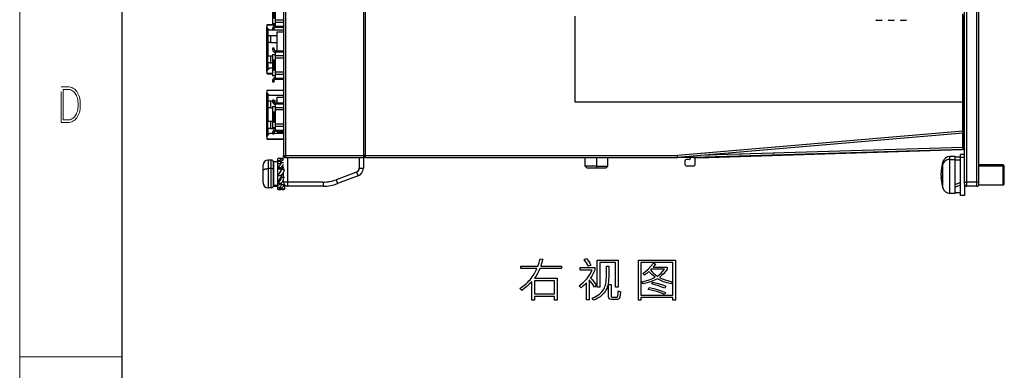
# Model space of a CAD drawing. Units: millimetres. Extents: x 0 to 420, y 0 to 297.
# Drawn here: x 0 to 96, y 98 to 132 of the extents above; entities that cross this region are included whole.
import ezdxf

# ---------------------------------------------------------------- set-up
doc = ezdxf.new("R2010")
doc.units = ezdxf.units.MM
doc.header["$MEASUREMENT"] = 0
doc.linetypes.add('DASHEDBIDOT', pattern=[12.4, 3, -3, 0.2, -3, 0.2, -3])
doc.layers.add('Layer0000', color=7, linetype='Continuous', lineweight=25)
doc.layers.add('图层0000', color=7, linetype='Continuous', lineweight=25)

# ---------------------------------------------------------------- blocks, each defined once
blk = doc.blocks.new('DrawingBorderBlk2')
at = {"layer": 'Layer0000', "color": 7, "linetype": 'Continuous', "lineweight": 18}
for p, q in [((0, 297), (0, 0)), ((0, 99), (10, 99))]:
    blk.add_line(p, q, dxfattribs=at)
at = {"layer": 'Layer0000', "color": 7, "linetype": 'Continuous', "lineweight": 25}
blk.add_line((10, 287), (10, 10), dxfattribs=at)
at = {"layer": 'Layer0000', "color": 7, "linetype": 'DASHEDBIDOT', "lineweight": 18}
for p, q in [((4.065, 121.915), (4.065, 125.409)), ((4.065, 125.409), (4.693, 125.409)), ((4.693, 125.409), (4.836, 125.401)), ((4.836, 125.401), (4.97, 125.378)), ((4.97, 125.378), (5.093, 125.34)), ((5.093, 125.34), (5.208, 125.285)), ((5.208, 125.285), (5.312, 125.216)), ((5.312, 125.216), (5.409, 125.134)), ((4.666, 125.16), (4.265, 125.16)), ((4.265, 125.16), (4.265, 122.168)), ((4.791, 125.154), (4.666, 125.16)), ((4.908, 125.134), (4.791, 125.154)), ((5.015, 125.102), (4.908, 125.134)), ((5.114, 125.056), (5.015, 125.102)), ((5.203, 124.997), (5.114, 125.056)), ((5.285, 124.927), (5.203, 124.997)), ((5.361, 124.848), (5.285, 124.927)), ((5.43, 124.76), (5.361, 124.848)), ((5.409, 125.134), (5.498, 125.042)), ((5.493, 124.663), (5.43, 124.76)), ((5.55, 124.556), (5.493, 124.663)), ((5.498, 125.042), (5.58, 124.939)), ((5.6, 124.44), (5.55, 124.556)), ((5.58, 124.939), (5.655, 124.825)), ((5.643, 124.312), (5.6, 124.44)), ((5.676, 124.171), (5.643, 124.312)), ((5.655, 124.825), (5.723, 124.7)), ((5.723, 124.7), (5.783, 124.565)), ((5.783, 124.565), (5.834, 124.416)), ((5.834, 124.416), (5.874, 124.252)), ((5.874, 124.252), (5.903, 124.073)), ((5.699, 124.017), (5.676, 124.171)), ((5.676, 123.159), (5.699, 123.314)), ((5.714, 123.849), (5.699, 124.017)), ((5.699, 123.314), (5.714, 123.484)), ((5.718, 123.667), (5.714, 123.849)), ((5.714, 123.484), (5.718, 123.667)), ((5.903, 123.258), (5.875, 123.078)), ((5.903, 124.073), (5.92, 123.878)), ((5.92, 123.455), (5.903, 123.258)), ((5.92, 123.878), (5.926, 123.667)), ((5.926, 123.667), (5.92, 123.455)), ((5.114, 122.273), (5.204, 122.332)), ((5.204, 122.332), (5.286, 122.402)), ((5.286, 122.402), (5.362, 122.481)), ((5.362, 122.481), (5.431, 122.569)), ((5.431, 122.569), (5.494, 122.667)), ((5.494, 122.667), (5.55, 122.774)), ((5.583, 122.386), (5.501, 122.283)), ((5.55, 122.774), (5.601, 122.89)), ((5.658, 122.501), (5.583, 122.386)), ((5.601, 122.89), (5.643, 123.017)), ((5.643, 123.017), (5.676, 123.159)), ((5.725, 122.626), (5.658, 122.501)), ((5.785, 122.763), (5.725, 122.626)), ((5.836, 122.912), (5.785, 122.763)), ((5.875, 123.078), (5.836, 122.912)), ((4.693, 121.915), (4.065, 121.915)), ((4.265, 122.168), (4.666, 122.168)), ((4.666, 122.168), (4.791, 122.174)), ((4.837, 121.923), (4.693, 121.915)), ((4.791, 122.174), (4.908, 122.194)), ((4.972, 121.946), (4.837, 121.923)), ((4.908, 122.194), (5.015, 122.227)), ((5.096, 121.985), (4.972, 121.946)), ((5.015, 122.227), (5.114, 122.273)), ((5.211, 122.039), (5.096, 121.985)), ((5.316, 122.108), (5.211, 122.039)), ((5.412, 122.19), (5.316, 122.108)), ((5.501, 122.283), (5.412, 122.19))]:
    blk.add_line(p, q, dxfattribs=at)
blk = doc.blocks.new('CompBlk55(HWMD0750002-00A_铝压铸散热器框架ADC12(Y7W_100W)-2024.02.02)')
at = {"layer": '图层0000', "color": 7, "linetype": 'Continuous', "lineweight": 25}
for p, q in [((111.577, 119.611), (111.577, 195.011)), ((111.777, 119.611), (111.777, 195.011)), ((112.777, 119.611), (112.777, 195.011)), ((112.977, 119.611), (112.977, 195.011)), ((111.497, 127.251), (111.577, 127.251)), ((111.497, 126.371), (111.577, 126.371)), ((111.497, 123.688), (111.577, 123.691)), ((45.057, 122.011), (44.977, 122.011)), ((45.377, 119.611), (45.377, 122.011)), ((52.377, 122.011), (52.377, 120.965)), ((52.977, 122.011), (52.777, 122.011)), ((52.777, 122.011), (52.777, 120.965)), ((44.977, 119.611), (44.977, 120.595)), ((52.117, 120.591), (50.115, 119.84)), ((52.117, 120.591), (52.257, 120.216)), ((52.377, 120.965), (52.777, 120.965)), ((45.377, 119.611), (44.977, 119.611)), ((48.851, 119.611), (45.377, 119.611)), ((45.377, 119.211), (45.377, 119.611)), ((48.851, 119.611), (48.851, 119.211)), ((50.115, 119.84), (50.256, 119.466)), ((52.257, 120.216), (50.256, 119.466)), ((111.577, 119.611), (111.777, 119.611)), ((111.577, 119.411), (111.577, 119.611)), ((112.777, 119.611), (111.777, 119.611)), ((111.777, 119.211), (111.777, 119.611)), ((112.977, 119.611), (112.777, 119.611)), ((112.777, 119.211), (112.777, 119.611)), ((112.977, 119.411), (112.977, 119.611)), ((48.851, 119.211), (45.377, 119.211)), ((112.777, 119.211), (111.777, 119.211))]:
    blk.add_line(p, q, dxfattribs=at)
at = {"layer": '图层0000', "color": 251, "linetype": 'DASHEDBIDOT', "lineweight": 18, "true_color": 0x606060}
for p, q in [((111.777, 119.611), (111.777, 195.011)), ((112.777, 119.611), (112.777, 195.011)), ((111.497, 127.251), (111.577, 127.251)), ((111.497, 126.371), (111.577, 126.371)), ((45.377, 119.611), (45.377, 122.011)), ((52.377, 122.011), (52.377, 120.965)), ((52.117, 120.591), (50.115, 119.84)), ((52.117, 120.591), (52.257, 120.216)), ((52.377, 120.965), (52.777, 120.965)), ((45.377, 119.611), (44.977, 119.611)), ((48.851, 119.611), (45.377, 119.611)), ((45.377, 119.211), (45.377, 119.611)), ((48.851, 119.611), (48.851, 119.211)), ((50.115, 119.84), (50.256, 119.466)), ((111.577, 119.611), (111.777, 119.611)), ((112.777, 119.611), (111.777, 119.611)), ((111.777, 119.211), (111.777, 119.611)), ((112.977, 119.611), (112.777, 119.611)), ((112.777, 119.211), (112.777, 119.611))]:
    blk.add_line(p, q, dxfattribs=at)
at = {"layer": '图层0000', "color": 7, "linetype": 'Continuous', "lineweight": 25}
for centre, radius, start, end in [((111.377, 127.251), 0.2, 306.8699, 0), ((111.377, 126.371), 0.2, 0, 53.1301), ((51.977, 120.965), 0.4, 290.55605, 0), ((51.977, 120.965), 0.8, 290.55605, 0), ((45.377, 119.611), 0.4, 180, 270), ((48.851, 123.211), 3.6, 270, 290.55605), ((48.851, 123.211), 4, 270, 290.55605), ((111.777, 119.411), 0.2, 180, 270), ((112.777, 119.411), 0.2, 270, 0)]:
    blk.add_arc(centre, radius, start, end, dxfattribs=at)
at = {"layer": '图层0000', "color": 251, "linetype": 'DASHEDBIDOT', "lineweight": 18, "true_color": 0x606060}
for centre, radius, start, end in [((51.977, 120.965), 0.4, 290.55605, 0), ((48.851, 123.211), 3.6, 270, 290.55605)]:
    blk.add_arc(centre, radius, start, end, dxfattribs=at)
blk = doc.blocks.new('CompBlk59(十字盘头机牙三组合螺钉M5X12)')
at = {"layer": '图层0000', "color": 7, "linetype": 'Continuous', "lineweight": 25}
for p, q in [((109.296, 120.583), (109.295, 120.528)), ((109.302, 120.648), (109.296, 120.648)), ((109.296, 120.039), (109.295, 120.093)), ((109.296, 120.039), (109.302, 120.039)), ((109.31, 119.974), (109.296, 119.974))]:
    blk.add_line(p, q, dxfattribs=at)
for centre, radius, start, end in [((109.937, 120.695), 0.642, 180.89678, 184.25543), ((113.322, 120.23), 4.041, 173.53751, 174.99271), ((109.937, 119.927), 0.642, 175.74457, 179.10322), ((113.321, 120.391), 4.04, 185.0072, 185.92586), ((110.094, 120.135), 0.814, 191.38098, 194.09689)]:
    blk.add_arc(centre, radius, start, end, dxfattribs=at)
blk = doc.blocks.new('CompBlk60(十字盘头机牙三组合螺钉M5X12)')
at = {"layer": '图层0000', "color": 7, "linetype": 'Continuous', "lineweight": 25}
for p, q in [((111.177, 122.001), (111.177, 122.311)), ((111.577, 122.311), (111.177, 122.311)), ((109.448, 121.385), (109.448, 121.581)), ((109.448, 119.632), (109.448, 121.385)), ((110.142, 121.832), (110.142, 122.111)), ((110.657, 122.111), (110.142, 122.111)), ((110.142, 118.511), (110.142, 121.832)), ((110.142, 121.832), (110.657, 121.832)), ((110.657, 121.832), (110.657, 122.111)), ((111.177, 122.061), (110.657, 122.061)), ((110.657, 118.511), (110.657, 121.832)), ((110.657, 121.79), (111.177, 121.79)), ((111.177, 118.311), (111.177, 122.001)), ((111.577, 122.001), (111.177, 122.001)), ((109.296, 120.742), (109.323, 120.742)), ((109.315, 120.685), (109.296, 120.685)), ((109.374, 120.997), (109.377, 121.013)), ((115.357, 121.311), (112.977, 121.311)), ((115.357, 121.156), (112.977, 121.156)), ((115.357, 121.156), (115.357, 121.311)), ((115.357, 121.311), (115.457, 121.211)), ((115.357, 119.311), (115.357, 121.156)), ((115.457, 121.071), (115.357, 121.156)), ((115.457, 121.071), (115.457, 121.211)), ((115.457, 119.411), (115.457, 121.071)), ((109.336, 120.093), (109.296, 120.093)), ((109.296, 119.937), (109.374, 119.937)), ((109.374, 119.978), (109.377, 119.968)), ((109.376, 119.937), (109.374, 119.937)), ((109.448, 119.04), (109.448, 119.632)), ((111.577, 119.411), (111.577, 118.311)), ((115.357, 119.311), (115.457, 119.411)), ((110.657, 118.511), (110.142, 118.511)), ((111.177, 118.561), (110.657, 118.561)), ((115.357, 119.311), (112.95, 119.311)), ((111.577, 118.311), (111.177, 118.311))]:
    blk.add_line(p, q, dxfattribs=at)
at = {"layer": '图层0000', "color": 251, "linetype": 'DASHEDBIDOT', "lineweight": 18, "true_color": 0x606060}
for p, q in [((109.448, 121.385), (109.448, 121.581)), ((109.448, 119.632), (109.448, 121.385)), ((110.142, 121.832), (110.142, 122.111)), ((110.142, 118.511), (110.142, 121.832)), ((110.142, 121.832), (110.657, 121.832)), ((110.657, 121.79), (111.177, 121.79)), ((111.577, 122.001), (111.177, 122.001)), ((115.357, 121.156), (112.977, 121.156)), ((115.457, 121.071), (115.357, 121.156)), ((109.448, 119.04), (109.448, 119.632))]:
    blk.add_line(p, q, dxfattribs=at)
at = {"layer": '图层0000', "color": 7, "linetype": 'Continuous', "lineweight": 25}
for centre, radius, start, end in [((114.077, 120.311), 4.8, 164.65056, 174.94092), ((110.142, 121.391), 0.72, 90, 164.65044), ((110.109, 121.122), 0.711, 87.29173, 158.30029), ((109.526, 120.714), 0.231, 174.93814, 187.09323), ((109.528, 120.714), 0.234, 172.92959, 174.9395), ((112.746, 120.414), 3.465, 166.69419, 174.55868), ((112.746, 120.2), 3.465, 166.69419, 174.55868), ((113.846, 120.22), 4.552, 179.31574, 181.59798), ((109.526, 119.908), 0.231, 172.90677, 185.05998), ((114.077, 120.311), 4.8, 185.05899, 195.34944), ((110.753, 120.496), 1.473, 188.64946, 200.59683), ((112.726, 120.419), 3.445, 185.43087, 188.05597), ((110.753, 120.158), 1.473, 188.64946, 200.59683), ((113.334, 119.797), 3.961, 177.52986, 179.98947), ((110.924, 120.391), 1.66, 200.94729, 207.2287), ((113.136, 119.797), 3.762, 179.98898, 182.53449), ((103.738, 136.931), 18.87, 291.50942, 293.21683), ((110.142, 119.231), 0.72, 195.34952, 270), ((104.673, 136.103), 17.982, 289.4361, 291.20295)]:
    blk.add_arc(centre, radius, start, end, dxfattribs=at)
at = {"layer": '图层0000', "color": 251, "linetype": 'DASHEDBIDOT', "lineweight": 18, "true_color": 0x606060}
for centre, radius, start, end in [((110.109, 121.122), 0.711, 87.29173, 158.30029), ((110.924, 120.391), 1.66, 200.94729, 207.2287)]:
    blk.add_arc(centre, radius, start, end, dxfattribs=at)
at = {"layer": '图层0000', "color": 7, "linetype": 'Continuous', "lineweight": 25}
blk.add_rational_spline([(109.296, 120.275), (109.293, 120.402), (109.296, 120.528)], [1, 0.99962983112, 1], degree=2, dxfattribs=at)
blk.add_open_spline([(109.377, 121.227), (109.372, 121.159), (109.372, 121.087), (109.377, 121.013)], degree=3, dxfattribs=at)
blk = doc.blocks.new('CompBlk61(GB9074D1-M4X8-JCD(接地))')
at = {"layer": '图层0000', "color": 7, "linetype": 'Continuous', "lineweight": 25}
for p, q in [((43.457, 121.771), (43.457, 120.93)), ((43.777, 121.771), (43.457, 121.771)), ((43.777, 120.93), (43.777, 121.771)), ((43.977, 121.571), (43.977, 120.854)), ((43.997, 119.326), (43.997, 121.611)), ((43.997, 121.611), (44.397, 121.611)), ((44.397, 121.611), (44.397, 119.326)), ((44.417, 121.918), (44.417, 121.926)), ((44.417, 121.663), (44.417, 121.918)), ((44.697, 121.918), (44.417, 121.918)), ((44.417, 121.616), (44.417, 121.663)), ((44.417, 121.394), (44.417, 121.616)), ((44.697, 121.616), (44.417, 121.616)), ((44.417, 121.064), (44.417, 121.394)), ((44.697, 121.394), (44.417, 121.394)), ((44.869, 121.931), (44.546, 121.931)), ((44.697, 121.821), (44.697, 121.918)), ((44.697, 121.394), (44.697, 121.616)), ((44.733, 121.415), (44.697, 121.394)), ((44.777, 121.894), (44.977, 121.894)), ((44.777, 121.529), (44.977, 121.529)), ((42.977, 120.747), (42.977, 121.291)), ((42.977, 119.531), (42.977, 120.747)), ((43.777, 120.93), (43.457, 120.93)), ((43.457, 120.93), (43.457, 119.051)), ((43.777, 119.051), (43.777, 120.93)), ((43.977, 120.991), (43.997, 120.991)), ((43.977, 120.854), (43.977, 119.251)), ((44.397, 120.991), (44.417, 120.991)), ((44.417, 120.991), (44.417, 121.064)), ((44.417, 120.884), (44.417, 120.991)), ((44.697, 120.991), (44.417, 120.991)), ((44.417, 120.328), (44.417, 120.884)), ((44.697, 120.884), (44.417, 120.884)), ((44.697, 120.884), (44.697, 120.991)), ((44.737, 120.92), (44.737, 120.759)), ((44.777, 120.914), (44.977, 120.914)), ((44.777, 120.864), (44.777, 120.914)), ((44.777, 120.864), (45.057, 120.864)), ((44.881, 120.991), (44.977, 120.991)), ((44.947, 121.091), (44.977, 121.091)), ((43.977, 119.875), (43.997, 119.875)), ((43.977, 119.831), (43.997, 119.831)), ((44.397, 119.875), (44.417, 119.875)), ((44.397, 119.831), (44.417, 119.831)), ((44.417, 120.291), (44.417, 120.328)), ((44.417, 120.211), (44.417, 120.291)), ((44.417, 119.72), (44.417, 120.211)), ((44.697, 120.211), (44.417, 120.211)), ((44.417, 119.549), (44.417, 119.72)), ((44.417, 119.484), (44.417, 119.549)), ((44.417, 119.298), (44.417, 119.484)), ((44.697, 119.484), (44.417, 119.484)), ((44.737, 120.25), (44.737, 120.118)), ((44.777, 120.078), (44.777, 120.292)), ((44.777, 120.078), (45.057, 120.078)), ((44.777, 119.381), (44.777, 119.55)), ((44.791, 120.309), (44.977, 120.309)), ((44.928, 119.731), (44.977, 119.731)), ((44.947, 119.731), (44.938, 119.746)), ((43.777, 119.051), (43.457, 119.051)), ((43.997, 119.28), (43.997, 119.326)), ((43.997, 119.326), (44.397, 119.326)), ((44.397, 119.28), (43.997, 119.28)), ((43.997, 119.211), (43.997, 119.28)), ((43.997, 119.211), (44.397, 119.211)), ((44.397, 119.326), (44.397, 119.28)), ((44.397, 119.28), (44.397, 119.211)), ((44.417, 119.039), (44.417, 119.298)), ((44.417, 119.006), (44.417, 119.039)), ((44.417, 118.896), (44.417, 119.006)), ((44.697, 119.006), (44.417, 119.006)), ((44.869, 118.891), (44.546, 118.891)), ((44.777, 119.381), (45.049, 119.381)), ((44.777, 118.96), (44.777, 119.039)), ((44.777, 118.96), (45.057, 118.96)), ((45.034, 118.928), (45.057, 118.928)), ((45.052, 119.335), (45.057, 119.335)), ((45.057, 119.371), (45.057, 119.349)), ((45.057, 119.349), (45.057, 119.341)), ((45.057, 119.335), (45.057, 119.341)), ((45.057, 119.335), (45.057, 118.96)), ((45.057, 118.96), (45.057, 118.948)), ((45.057, 118.948), (45.057, 118.928))]:
    blk.add_line(p, q, dxfattribs=at)
at = {"layer": '图层0000', "color": 251, "linetype": 'DASHEDBIDOT', "lineweight": 18, "true_color": 0x606060}
for p, q in [((43.457, 121.771), (43.457, 120.93)), ((43.777, 120.93), (43.777, 121.771)), ((43.777, 120.93), (43.457, 120.93)), ((43.457, 120.93), (43.457, 119.051)), ((43.777, 119.051), (43.777, 120.93))]:
    blk.add_line(p, q, dxfattribs=at)
at = {"layer": '图层0000', "color": 7, "linetype": 'Continuous', "lineweight": 25}
for centre, radius, start, end in [((43.457, 121.291), 0.48, 90, 179.99948), ((43.777, 121.571), 0.2, 0.00417, 90), ((44.566, 119.604), 2.327, 90.44303, 93.68994), ((44.047, 122.635), 1.039, 290.80705, 314.55565), ((43.962, 121.789), 0.855, 302.11849, 342.31782), ((44.895, 120.457), 1.474, 90.95386, 97.72819), ((43.809, 123.197), 1.813, 299.30138, 310.07995), ((43.857, 121.98), 1.297, 310.33841, 329.67092), ((44.88, 121.512), 0.419, 76.64301, 91.29575), ((43.819, 120.742), 0.193, 35.41663, 102.78472), ((43.87, 121.034), 0.923, 306.35479, 349.4045), ((43.879, 121.061), 0.909, 306.25784, 340.64285), ((43.678, 122.062), 1.557, 310.8477, 312.82289), ((43.86, 121.116), 1.232, 312.76958, 346.21885), ((43.818, 121.119), 0.98, 339.55294, 347.90964), ((43.867, 121.755), 1.27, 313.20061, 314.75605), ((43.972, 121.661), 1.129, 318.60231, 332.83213), ((44.142, 120.59), 0.932, 26.43461, 31.35943), ((43.457, 119.531), 0.48, 180.00052, 270), ((44.034, 120.356), 0.742, 301.05798, 341.25859), ((44.023, 120.204), 0.764, 300.99458, 350.51321), ((44.276, 119.81), 0.531, 285.33124, 322.26467), ((44.157, 120.224), 0.916, 306.1285, 333.55083), ((44.134, 120.481), 0.665, 334.93258, 342.81195), ((43.777, 119.251), 0.2, 270, 359.99583), ((44.312, 119.509), 0.482, 282.56836, 344.5753), ((44.566, 121.218), 2.327, 266.31006, 269.55697), ((44.596, 119.145), 0.258, 259.37827, 314.33698), ((44.546, 119.525), 0.54, 286.23268, 341.02836), ((44.899, 119.13), 0.241, 263.11109, 310.73651), ((44.943, 119.108), 0.259, 63.90808, 64.53844)]:
    blk.add_arc(centre, radius, start, end, dxfattribs=at)
at = {"layer": '图层0000', "color": 251, "linetype": 'DASHEDBIDOT', "lineweight": 18, "true_color": 0x606060}
blk.add_arc((43.819, 120.742), 0.193, 35.41663, 102.78472, dxfattribs=at)
at = {"layer": '图层0000', "color": 7, "linetype": 'Continuous', "lineweight": 25}
blk.add_rational_spline([(42.977, 120.747), (42.977, 120.93), (43.457, 120.93)], [1, 0.707106781187, 1], degree=2, dxfattribs=at)
at = {"layer": '图层0000', "color": 251, "linetype": 'DASHEDBIDOT', "lineweight": 18, "true_color": 0x606060}
blk.add_rational_spline([(42.977, 120.747), (42.977, 120.93), (43.457, 120.93)], [1, 0.707106781187, 1], degree=2, dxfattribs=at)
blk = doc.blocks.new('CompBlk67(PTTH2.5-04-S-7.5 双层母座(CLD))')
at = {"layer": '图层0000', "color": 7, "linetype": 'Continuous', "lineweight": 25}
for p, q in [((43.365, 135.011), (43.325, 134.971)), ((44.177, 134.971), (43.325, 134.971)), ((43.325, 134.971), (43.325, 134.784)), ((43.365, 135.011), (43.362, 135.011)), ((43.365, 135.011), (44.177, 135.011)), ((43.325, 130.438), (43.325, 134.784)), ((43.348, 134.727), (43.605, 134.471)), ((43.445, 134.631), (43.445, 133.961)), ((43.445, 133.961), (43.685, 133.961)), ((43.445, 133.961), (43.445, 133.261)), ((44.977, 134.471), (43.605, 134.471)), ((43.685, 133.961), (44.345, 133.961)), ((43.685, 133.961), (43.685, 133.261)), ((44.345, 132.447), (44.345, 134.311)), ((44.345, 134.311), (44.977, 134.311)), ((43.445, 133.261), (43.445, 131.961)), ((43.685, 133.261), (43.445, 133.261)), ((43.685, 133.261), (44.345, 133.261)), ((43.445, 131.961), (43.685, 131.961)), ((43.445, 131.261), (43.445, 131.961)), ((43.685, 131.961), (43.897, 131.961)), ((43.685, 131.961), (43.685, 131.261)), ((43.685, 131.261), (43.445, 131.261)), ((43.445, 131.261), (43.445, 130.591)), ((43.685, 131.261), (43.897, 131.261)), ((43.325, 130.438), (43.325, 130.251)), ((43.325, 130.251), (43.897, 130.251)), ((43.365, 130.211), (43.325, 130.251)), ((43.605, 130.751), (43.348, 130.494)), ((43.365, 130.211), (43.897, 130.211)), ((43.897, 130.751), (43.605, 130.751))]:
    blk.add_line(p, q, dxfattribs=at)
at = {"layer": '图层0000', "color": 251, "linetype": 'DASHEDBIDOT', "lineweight": 18, "true_color": 0x606060}
for p, q in [((44.177, 134.971), (43.325, 134.971)), ((43.445, 133.961), (43.445, 133.261)), ((43.445, 131.261), (43.445, 131.961)), ((43.325, 130.251), (43.897, 130.251))]:
    blk.add_line(p, q, dxfattribs=at)
at = {"layer": '图层0000', "color": 7, "linetype": 'Continuous', "lineweight": 25}
for centre, start, end in [((43.405, 134.784), 180, 225), ((43.405, 130.438), 135, 180)]:
    blk.add_arc(centre, 0.08, start, end, dxfattribs=at)
blk = doc.blocks.new('CompBlk68(PTTH2.5-04-S-7.5 双层母座(CLD))')
at = {"layer": '图层0000', "color": 7, "linetype": 'Continuous', "lineweight": 25}
for p, q in [((43.365, 128.611), (43.325, 128.571)), ((44.977, 128.571), (43.325, 128.571)), ((43.325, 128.571), (43.325, 128.384)), ((43.325, 124.038), (43.325, 128.384)), ((43.348, 128.327), (43.605, 128.071)), ((43.365, 128.611), (43.362, 128.611)), ((43.365, 128.611), (44.977, 128.611)), ((43.445, 128.231), (43.445, 127.561)), ((44.977, 128.071), (43.605, 128.071)), ((43.445, 127.561), (43.685, 127.561)), ((43.445, 127.561), (43.445, 126.861)), ((43.685, 127.561), (43.897, 127.561)), ((43.685, 127.561), (43.685, 126.861)), ((44.057, 127.561), (44.345, 127.561)), ((44.345, 127.367), (44.345, 127.911)), ((44.345, 127.911), (44.977, 127.911)), ((43.445, 126.861), (43.445, 125.561)), ((43.685, 126.861), (43.445, 126.861)), ((43.685, 126.861), (43.897, 126.861)), ((43.445, 125.561), (43.685, 125.561)), ((43.445, 124.861), (43.445, 125.561)), ((43.685, 125.561), (43.897, 125.561)), ((43.685, 125.561), (43.685, 124.861)), ((43.605, 124.351), (43.348, 124.094)), ((43.685, 124.861), (43.445, 124.861)), ((43.445, 124.861), (43.445, 124.191)), ((43.897, 124.351), (43.605, 124.351)), ((43.685, 124.861), (44.177, 124.861)), ((44.977, 124.351), (44.057, 124.351)), ((44.345, 124.511), (44.345, 124.575)), ((44.345, 124.511), (44.977, 124.511)), ((43.325, 124.038), (43.325, 123.851)), ((43.325, 123.851), (44.977, 123.851)), ((43.365, 123.811), (43.325, 123.851)), ((43.365, 123.811), (44.977, 123.811))]:
    blk.add_line(p, q, dxfattribs=at)
at = {"layer": '图层0000', "color": 251, "linetype": 'DASHEDBIDOT', "lineweight": 18, "true_color": 0x606060}
for p, q in [((44.977, 128.571), (43.325, 128.571)), ((43.445, 127.561), (43.445, 126.861)), ((43.445, 124.861), (43.445, 125.561)), ((43.325, 123.851), (44.977, 123.851))]:
    blk.add_line(p, q, dxfattribs=at)
at = {"layer": '图层0000', "color": 7, "linetype": 'Continuous', "lineweight": 25}
for centre, start, end in [((43.405, 128.384), 180, 225), ((43.405, 124.038), 135, 180)]:
    blk.add_arc(centre, 0.08, start, end, dxfattribs=at)
blk = doc.blocks.new('CompBlk70(1394-BM-6P-CLD-F-插座_CLD)')
at = {"layer": '图层0000', "color": 7, "linetype": 'Continuous', "lineweight": 25}
for p, q in [((44.057, 127.611), (43.897, 127.611)), ((43.897, 127.611), (43.897, 127.487)), ((44.057, 127.487), (44.057, 127.611)), ((44.177, 127.367), (44.977, 127.367)), ((44.177, 127.273), (44.177, 127.367)), ((44.177, 126.887), (44.177, 127.273)), ((44.177, 127.273), (44.977, 127.273)), ((43.897, 127.011), (44.177, 127.011)), ((43.897, 127.011), (43.897, 126.471)), ((43.897, 126.471), (44.057, 126.471)), ((43.897, 126.471), (43.897, 125.471)), ((44.057, 126.471), (44.177, 126.471)), ((44.057, 125.471), (44.057, 126.471)), ((44.177, 126.661), (44.177, 126.887)), ((44.977, 126.887), (44.177, 126.887)), ((44.177, 125.281), (44.177, 126.661)), ((44.977, 126.661), (44.177, 126.661)), ((44.057, 125.471), (43.897, 125.471)), ((43.897, 125.471), (43.897, 124.931)), ((44.057, 125.471), (44.177, 125.471)), ((44.177, 125.055), (44.177, 125.281)), ((44.977, 125.281), (44.177, 125.281)), ((44.177, 124.931), (43.897, 124.931)), ((43.897, 124.455), (43.897, 124.331)), ((43.897, 124.331), (44.057, 124.331)), ((44.057, 124.331), (44.057, 124.455)), ((44.177, 124.669), (44.177, 125.055)), ((44.977, 125.055), (44.177, 125.055)), ((44.177, 124.575), (44.177, 124.669)), ((44.977, 124.669), (44.177, 124.669)), ((44.977, 124.575), (44.177, 124.575))]:
    blk.add_line(p, q, dxfattribs=at)
at = {"layer": '图层0000', "color": 251, "linetype": 'DASHEDBIDOT', "lineweight": 18, "true_color": 0x606060}
for p, q in [((44.177, 127.273), (44.977, 127.273)), ((44.977, 126.887), (44.177, 126.887)), ((44.977, 124.669), (44.177, 124.669))]:
    blk.add_line(p, q, dxfattribs=at)
at = {"layer": '图层0000', "color": 7, "linetype": 'Continuous', "lineweight": 25}
for centre, radius, start, end in [((44.177, 127.487), 0.28, 180, 270), ((44.177, 127.487), 0.12, 180, 270), ((44.177, 124.455), 0.28, 90, 180), ((44.177, 124.455), 0.12, 90, 180)]:
    blk.add_arc(centre, radius, start, end, dxfattribs=at)
blk = doc.blocks.new('CompBlk72(1394-BM-6P-CLD-F-插座_CLD)')
at = {"layer": '图层0000', "color": 7, "linetype": 'Continuous', "lineweight": 25}
for p, q in [((44.057, 132.691), (43.897, 132.691)), ((43.897, 132.691), (43.897, 132.567)), ((43.897, 132.091), (44.177, 132.091)), ((43.897, 132.091), (43.897, 131.551)), ((44.057, 132.567), (44.057, 132.691)), ((44.177, 132.447), (44.977, 132.447)), ((44.177, 132.353), (44.177, 132.447)), ((44.177, 131.967), (44.177, 132.353)), ((44.177, 132.353), (44.977, 132.353)), ((44.177, 131.741), (44.177, 131.967)), ((44.977, 131.967), (44.177, 131.967)), ((43.897, 131.551), (44.057, 131.551)), ((43.897, 131.551), (43.897, 130.551)), ((44.057, 131.551), (44.177, 131.551)), ((44.057, 130.551), (44.057, 131.551)), ((44.177, 130.361), (44.177, 131.741)), ((44.977, 131.741), (44.177, 131.741)), ((44.057, 130.551), (43.897, 130.551)), ((43.897, 130.551), (43.897, 130.011)), ((44.177, 130.011), (43.897, 130.011)), ((44.057, 130.551), (44.177, 130.551)), ((44.177, 130.135), (44.177, 130.361)), ((44.977, 130.361), (44.177, 130.361)), ((44.177, 129.749), (44.177, 130.135)), ((44.977, 130.135), (44.177, 130.135)), ((43.897, 129.535), (43.897, 129.411)), ((43.897, 129.411), (44.057, 129.411)), ((44.057, 129.411), (44.057, 129.535)), ((44.177, 129.655), (44.177, 129.749)), ((44.977, 129.749), (44.177, 129.749)), ((44.977, 129.655), (44.177, 129.655))]:
    blk.add_line(p, q, dxfattribs=at)
at = {"layer": '图层0000', "color": 251, "linetype": 'DASHEDBIDOT', "lineweight": 18, "true_color": 0x606060}
for p, q in [((44.177, 132.353), (44.977, 132.353)), ((44.977, 131.967), (44.177, 131.967)), ((44.977, 129.749), (44.177, 129.749))]:
    blk.add_line(p, q, dxfattribs=at)
at = {"layer": '图层0000', "color": 7, "linetype": 'Continuous', "lineweight": 25}
for centre, radius, start, end in [((44.177, 132.567), 0.28, 180, 270), ((44.177, 132.567), 0.12, 180, 270), ((44.177, 129.535), 0.28, 90, 180), ((44.177, 129.535), 0.12, 90, 180)]:
    blk.add_arc(centre, radius, start, end, dxfattribs=at)
blk = doc.blocks.new('CompBlk73(1394-BM-6P-CLD-F-插座_CLD)')
at = {"layer": '图层0000', "color": 7, "linetype": 'Continuous', "lineweight": 25}
for p, q in [((44.057, 137.771), (43.897, 137.771)), ((43.897, 137.771), (43.897, 137.647)), ((44.057, 137.647), (44.057, 137.771)), ((43.897, 137.171), (44.177, 137.171)), ((43.897, 137.171), (43.897, 136.631)), ((44.177, 137.527), (44.977, 137.527)), ((44.177, 137.433), (44.177, 137.527)), ((44.177, 137.047), (44.177, 137.433)), ((44.177, 137.433), (44.977, 137.433)), ((44.177, 136.821), (44.177, 137.047)), ((44.977, 137.047), (44.177, 137.047)), ((44.177, 135.441), (44.177, 136.821)), ((44.977, 136.821), (44.177, 136.821)), ((43.897, 136.631), (44.057, 136.631)), ((43.897, 136.631), (43.897, 135.631)), ((44.057, 136.631), (44.177, 136.631)), ((44.057, 135.631), (44.057, 136.631)), ((44.057, 135.631), (43.897, 135.631)), ((43.897, 135.631), (43.897, 135.091)), ((44.177, 135.091), (43.897, 135.091)), ((44.057, 135.631), (44.177, 135.631)), ((44.177, 135.215), (44.177, 135.441)), ((44.977, 135.441), (44.177, 135.441)), ((44.177, 134.829), (44.177, 135.215)), ((44.977, 135.215), (44.177, 135.215)), ((44.177, 134.735), (44.177, 134.829)), ((44.977, 134.829), (44.177, 134.829)), ((43.897, 134.615), (43.897, 134.491)), ((43.897, 134.491), (44.057, 134.491)), ((44.057, 134.491), (44.057, 134.615)), ((44.977, 134.735), (44.177, 134.735))]:
    blk.add_line(p, q, dxfattribs=at)
at = {"layer": '图层0000', "color": 251, "linetype": 'DASHEDBIDOT', "lineweight": 18, "true_color": 0x606060}
for p, q in [((44.177, 137.433), (44.977, 137.433)), ((44.977, 137.047), (44.177, 137.047)), ((44.977, 134.829), (44.177, 134.829))]:
    blk.add_line(p, q, dxfattribs=at)
at = {"layer": '图层0000', "color": 7, "linetype": 'Continuous', "lineweight": 25}
for centre, radius, start, end in [((44.177, 137.647), 0.28, 180, 270), ((44.177, 137.647), 0.12, 180, 270), ((44.177, 134.615), 0.28, 90, 180), ((44.177, 134.615), 0.12, 90, 180)]:
    blk.add_arc(centre, radius, start, end, dxfattribs=at)
blk = doc.blocks.new('CompBlk75(HSMD2840009-00A_前面罩-RJ45款(Y7W_100W)-2022.02.02)')
at = {"layer": '图层0000', "color": 7, "linetype": 'Continuous', "lineweight": 25}
for p, q in [((44.977, 195.011), (44.977, 122.211)), ((45.177, 195.011), (45.177, 122.211)), ((52.777, 140.811), (52.777, 122.211)), ((44.977, 122.211), (45.177, 122.211)), ((45.177, 122.211), (45.177, 122.011)), ((45.177, 122.211), (52.777, 122.211)), ((45.177, 122.011), (52.777, 122.011)), ((52.777, 122.211), (52.777, 122.011)), ((52.977, 122.211), (52.777, 122.211)), ((52.977, 122.091), (52.777, 122.091))]:
    blk.add_line(p, q, dxfattribs=at)
at = {"layer": '图层0000', "color": 251, "linetype": 'DASHEDBIDOT', "lineweight": 18, "true_color": 0x606060}
for p, q in [((45.177, 195.011), (45.177, 122.211)), ((44.977, 122.211), (45.177, 122.211)), ((45.177, 122.211), (45.177, 122.011)), ((45.177, 122.211), (52.777, 122.211)), ((52.977, 122.211), (52.777, 122.211))]:
    blk.add_line(p, q, dxfattribs=at)
at = {"layer": '图层0000', "color": 7, "linetype": 'Continuous', "lineweight": 25}
blk.add_arc((45.177, 122.211), 0.2, 180, 270, dxfattribs=at)
blk = doc.blocks.new('CompBlk77(HSMD2840014-00A_正面装饰板(Y7W_100W)-2024.02.02)')
at = {"layer": '图层0000', "color": 7, "linetype": 'Continuous', "lineweight": 25}
for p, q in [((44.977, 122.091), (44.977, 122.211)), ((44.977, 122.091), (45.017, 122.091)), ((45.057, 122.051), (45.057, 122.011)), ((45.057, 122.011), (45.177, 122.011))]:
    blk.add_line(p, q, dxfattribs=at)
at = {"layer": '图层0000', "color": 251, "linetype": 'DASHEDBIDOT', "lineweight": 18, "true_color": 0x606060}
for p, q in [((44.977, 122.091), (45.017, 122.091)), ((45.057, 122.051), (45.057, 122.011))]:
    blk.add_line(p, q, dxfattribs=at)
at = {"layer": '图层0000', "color": 7, "linetype": 'Continuous', "lineweight": 25}
blk.add_arc((45.057, 122.091), 0.08, 180, 270, dxfattribs=at)
blk = doc.blocks.new('CompBlk78(HSMD2840012-00A_外壳R(Y7W_100W)-2024.02.02)')
at = {"layer": '图层0000', "color": 7, "linetype": 'Continuous', "lineweight": 25}
for p, q in [((52.977, 122.211), (52.977, 140.531)), ((73.497, 127.411), (73.497, 135.851)), ((111.417, 127.411), (111.417, 136.07)), ((111.497, 127.411), (111.497, 135.891)), ((103.417, 135.411), (102.977, 135.411)), ((104.617, 135.411), (104.177, 135.411)), ((105.817, 135.411), (105.377, 135.411)), ((111.417, 127.411), (73.497, 127.411)), ((111.417, 124.605), (111.417, 127.411)), ((111.497, 127.411), (111.417, 127.411)), ((111.497, 124.605), (111.497, 127.411)), ((111.417, 124.605), (83.488, 122.211)), ((111.423, 124.405), (83.497, 122.011)), ((111.497, 124.605), (111.417, 124.605)), ((111.423, 124.405), (111.417, 124.605)), ((111.417, 123.009), (111.417, 124.404)), ((111.497, 124.484), (111.497, 124.605)), ((111.497, 123.009), (111.497, 124.484)), ((111.419, 122.809), (85.057, 122.011)), ((111.417, 123.009), (86.253, 122.247)), ((111.417, 123.009), (111.497, 123.009)), ((111.419, 122.809), (111.417, 123.009)), ((111.497, 122.889), (111.497, 123.009)), ((52.977, 122.011), (52.977, 122.211)), ((52.977, 122.211), (83.488, 122.211)), ((52.977, 122.011), (83.497, 122.011)), ((83.497, 122.011), (83.488, 122.211)), ((85.057, 122.011), (83.497, 122.011))]:
    blk.add_line(p, q, dxfattribs=at)
at = {"layer": '图层0000', "color": 251, "linetype": 'DASHEDBIDOT', "lineweight": 18, "true_color": 0x606060}
for p, q in [((73.497, 127.411), (73.497, 135.851)), ((111.417, 127.411), (111.417, 136.07)), ((111.417, 124.605), (111.417, 127.411)), ((111.417, 124.605), (83.488, 122.211)), ((111.497, 124.605), (111.417, 124.605)), ((111.423, 124.405), (111.417, 124.605)), ((111.417, 123.009), (111.417, 124.404)), ((111.417, 123.009), (86.253, 122.247)), ((111.417, 123.009), (111.497, 123.009)), ((111.419, 122.809), (111.417, 123.009)), ((52.977, 122.211), (83.488, 122.211))]:
    blk.add_line(p, q, dxfattribs=at)
at = {"layer": '图层0000', "color": 7, "linetype": 'Continuous', "lineweight": 25}
for centre, start, end in [((102.977, 135.491), 180, 270), ((103.417, 135.491), 270, 0), ((104.177, 135.491), 180, 270), ((104.617, 135.491), 270, 0), ((105.377, 135.491), 180, 270), ((105.817, 135.491), 270, 0), ((111.417, 124.484), 274.89909, 0), ((111.417, 122.889), 271.73308, 0)]:
    blk.add_arc(centre, 0.08, start, end, dxfattribs=at)
blk = doc.blocks.new('CompBlk79(HSMD2840013-00A_风机盖(Y7W_100W)-2024.02.02)')
at = {"layer": '图层0000', "color": 7, "linetype": 'Continuous', "lineweight": 25}
for p, q in [((86.556, 122.012), (111.303, 122.804)), ((111.419, 122.808), (111.577, 122.813)), ((111.497, 123.004), (111.577, 123.013)), ((84.257, 121.291), (84.257, 121.731)), ((84.657, 121.811), (84.337, 121.811)), ((84.737, 122.011), (84.737, 121.891)), ((85.057, 122.011), (86.517, 122.011)), ((85.217, 121.291), (85.217, 122.011)), ((86.517, 122.055), (86.517, 122.011)), ((86.554, 122.056), (86.556, 122.012)), ((84.337, 121.211), (85.137, 121.211))]:
    blk.add_line(p, q, dxfattribs=at)
at = {"layer": '图层0000', "color": 251, "linetype": 'DASHEDBIDOT', "lineweight": 18, "true_color": 0x606060}
for p, q in [((111.497, 123.004), (111.577, 123.013)), ((111.577, 122.996), (111.583, 122.813)), ((86.517, 122.055), (86.517, 122.011)), ((86.554, 122.056), (86.556, 122.012))]:
    blk.add_line(p, q, dxfattribs=at)
at = {"layer": '图层0000', "color": 7, "linetype": 'Continuous', "lineweight": 25}
for centre, radius, start, end in [((111.297, 123.004), 0.2, 271.83483, 276.71149), ((84.337, 121.731), 0.08, 90, 180), ((84.657, 121.891), 0.08, 270, 0), ((86.517, 123.211), 1.2, 270, 271.83483), ((84.337, 121.291), 0.08, 180, 270), ((85.137, 121.291), 0.08, 270, 0)]:
    blk.add_arc(centre, radius, start, end, dxfattribs=at)
blk.add_rational_spline([(111.303, 122.805), (111.303, 122.804), (111.303, 122.804)], [0.966766331311, 0.98231538541, 1], degree=2, dxfattribs=at)
blk = doc.blocks.new('CompBlk81(PACK-KCMS3-5)')
at = {"layer": '图层0000', "color": 7, "linetype": 'Continuous', "lineweight": 25}
for p, q in [((74.477, 121.158), (74.477, 122.011)), ((75.577, 122.011), (75.577, 121.158)), ((76.677, 121.158), (76.677, 122.011)), ((75.577, 121.158), (74.477, 121.158)), ((74.477, 121.158), (74.623, 121.011)), ((74.623, 121.011), (75.577, 121.011)), ((75.577, 121.158), (76.677, 121.158)), ((75.577, 121.158), (75.577, 121.011)), ((75.577, 121.011), (76.53, 121.011)), ((76.677, 121.158), (76.53, 121.011))]:
    blk.add_line(p, q, dxfattribs=at)
at = {"layer": '图层0000', "color": 251, "linetype": 'DASHEDBIDOT', "lineweight": 18, "true_color": 0x606060}
for p, q in [((75.577, 122.011), (75.577, 121.158)), ((75.577, 121.158), (75.577, 121.011))]:
    blk.add_line(p, q, dxfattribs=at)

msp = doc.modelspace()

# ---------------------------------------------------------------- linework, layer by layer
at = {"layer": '图层0000'}
for p, q in [((48.992, 107.635), (48.992, 107.878)), ((48.992, 107.878), (50.668, 107.878)), ((50.668, 107.878), (50.729, 108.039)), ((50.729, 108.039), (50.789, 108.214)), ((50.789, 108.214), (50.846, 108.403)), ((50.846, 108.403), (50.902, 108.608)), ((50.902, 108.608), (51.143, 108.556)), ((51.009, 108.053), (50.95, 107.878)), ((50.95, 107.878), (52.977, 107.878)), ((51.061, 108.224), (51.009, 108.053)), ((51.106, 108.392), (51.061, 108.224)), ((51.143, 108.556), (51.106, 108.392)), ((52.977, 107.878), (52.977, 107.635)), ((55.21, 108.511), (55.422, 108.612)), ((55.333, 108.347), (55.21, 108.511)), ((55.442, 108.187), (55.333, 108.347)), ((55.422, 108.612), (55.536, 108.481)), ((55.536, 108.031), (55.442, 108.187)), ((55.536, 108.481), (55.643, 108.331)), ((55.615, 107.878), (55.536, 108.031)), ((55.841, 107.975), (55.615, 107.878)), ((55.643, 108.331), (55.745, 108.162)), ((55.745, 108.162), (55.841, 107.975)), ((56.481, 105.828), (56.481, 108.473)), ((56.481, 108.473), (58.518, 108.473)), ((58.271, 108.238), (56.727, 108.238)), ((56.727, 108.238), (56.727, 105.828)), ((57.375, 107.025), (57.375, 107.878)), ((57.375, 107.878), (57.612, 107.878)), ((57.612, 107.878), (57.612, 107.064)), ((58.271, 105.828), (58.271, 108.238)), ((58.518, 108.473), (58.518, 105.828)), ((60.518, 104.548), (60.518, 108.464)), ((60.518, 108.464), (64.118, 108.464)), ((63.873, 108.238), (60.751, 108.238)), ((60.751, 108.238), (60.751, 105.041)), ((61.452, 107.594), (61.71, 107.867)), ((61.71, 107.867), (61.966, 108.182)), ((62.174, 108.081), (61.943, 107.782)), ((61.966, 108.182), (62.174, 108.081)), ((63.873, 105.041), (63.873, 108.238)), ((64.118, 108.464), (64.118, 104.537)), ((50.567, 107.635), (48.992, 107.635)), ((50.125, 106.816), (50.219, 106.949)), ((50.219, 106.949), (50.305, 107.084)), ((50.305, 107.084), (50.383, 107.22)), ((50.383, 107.22), (50.452, 107.357)), ((50.452, 107.357), (50.514, 107.495)), ((50.589, 107.089), (50.462, 106.87)), ((50.514, 107.495), (50.567, 107.635)), ((50.721, 107.344), (50.589, 107.089)), ((50.858, 107.635), (50.721, 107.344)), ((52.977, 107.635), (50.858, 107.635)), ((54.823, 107.496), (54.823, 107.737)), ((54.823, 107.737), (56.252, 107.737)), ((55.98, 107.496), (54.823, 107.496)), ((55.48, 106.673), (55.762, 107.07)), ((55.762, 107.07), (55.98, 107.496)), ((55.936, 106.898), (55.827, 106.735)), ((56.043, 107.079), (55.936, 106.898)), ((56.149, 107.278), (56.043, 107.079)), ((56.252, 107.496), (56.149, 107.278)), ((56.252, 107.737), (56.252, 107.496)), ((57.371, 106.782), (57.375, 107.025)), ((57.612, 107.064), (57.607, 106.803)), ((60.93, 107.169), (61.192, 107.361)), ((61.099, 107.008), (60.93, 107.169)), ((61.213, 107.088), (61.099, 107.008)), ((61.192, 107.361), (61.452, 107.594)), ((61.325, 107.173), (61.213, 107.088)), ((61.433, 107.265), (61.325, 107.173)), ((61.538, 107.363), (61.433, 107.265)), ((61.676, 107.205), (61.538, 107.363)), ((61.822, 107.056), (61.676, 107.205)), ((61.75, 107.57), (61.691, 107.509)), ((61.691, 107.509), (61.847, 107.333)), ((63.064, 107.57), (61.75, 107.57)), ((61.979, 106.917), (61.822, 107.056)), ((61.847, 107.333), (62.011, 107.174)), ((61.943, 107.782), (63.331, 107.782)), ((62.145, 106.787), (61.979, 106.917)), ((62.011, 107.174), (62.182, 107.032)), ((62.182, 107.032), (62.359, 106.907)), ((62.359, 106.907), (62.542, 107.041)), ((62.542, 107.041), (62.721, 107.196)), ((62.772, 106.946), (62.557, 106.778)), ((62.721, 107.196), (62.895, 107.373)), ((62.972, 107.136), (62.772, 106.946)), ((62.895, 107.373), (63.064, 107.57)), ((63.159, 107.347), (62.972, 107.136)), ((63.331, 107.579), (63.159, 107.347)), ((63.331, 107.782), (63.331, 107.579)), ((49.178, 105.879), (49.308, 105.976)), ((49.308, 105.976), (49.435, 106.08)), ((49.435, 106.08), (49.559, 106.19)), ((49.559, 106.19), (49.68, 106.305)), ((49.83, 106.101), (49.581, 105.875)), ((49.68, 106.305), (49.798, 106.426)), ((49.798, 106.426), (49.913, 106.553)), ((50.084, 106.353), (49.83, 106.101)), ((49.913, 106.553), (50.023, 106.684)), ((50.023, 106.684), (50.125, 106.816)), ((50.084, 104.542), (50.084, 106.353)), ((50.462, 106.87), (50.338, 106.686)), ((50.338, 106.686), (52.572, 106.686)), ((52.313, 106.441), (50.346, 106.441)), ((50.346, 106.441), (50.346, 105.165)), ((52.313, 105.165), (52.313, 106.441)), ((52.572, 106.686), (52.572, 104.542)), ((54.727, 105.966), (55.135, 106.305)), ((54.902, 105.772), (54.727, 105.966)), ((55.166, 105.992), (55.032, 105.876)), ((55.135, 106.305), (55.48, 106.673)), ((55.303, 106.12), (55.166, 105.992)), ((55.444, 106.261), (55.303, 106.12)), ((55.444, 104.571), (55.444, 106.261)), ((55.857, 106.345), (55.685, 106.538)), ((55.685, 106.538), (55.685, 104.571)), ((55.827, 106.735), (56.008, 106.536)), ((56.002, 106.162), (55.857, 106.345)), ((56.119, 105.99), (56.002, 106.162)), ((56.008, 106.536), (56.162, 106.349)), ((56.21, 105.828), (56.119, 105.99)), ((56.162, 106.349), (56.289, 106.174)), ((56.389, 106.013), (56.21, 105.828)), ((56.289, 106.174), (56.389, 106.013)), ((57.238, 105.882), (57.282, 106.025)), ((57.282, 106.025), (57.315, 106.181)), ((57.315, 106.181), (57.341, 106.36)), ((57.341, 106.36), (57.36, 106.56)), ((57.36, 106.56), (57.371, 106.782)), ((57.508, 105.982), (57.461, 105.826)), ((57.545, 106.154), (57.508, 105.982)), ((57.574, 106.348), (57.545, 106.154)), ((57.595, 106.564), (57.574, 106.348)), ((57.589, 104.874), (57.589, 106.092)), ((57.589, 106.092), (57.828, 106.092)), ((57.607, 106.803), (57.595, 106.564)), ((57.828, 106.092), (57.828, 104.924)), ((60.856, 106.357), (61.229, 106.443)), ((60.962, 106.15), (60.856, 106.357)), ((61.368, 106.25), (60.962, 106.15)), ((61.229, 106.443), (61.569, 106.544)), ((61.737, 106.366), (61.368, 106.25)), ((61.569, 106.544), (61.874, 106.658)), ((62.067, 106.499), (61.737, 106.366)), ((61.802, 106.132), (61.915, 106.317)), ((62.145, 106.045), (61.802, 106.132)), ((61.874, 106.658), (62.145, 106.787)), ((61.915, 106.317), (62.318, 106.212)), ((62.359, 106.648), (62.067, 106.499)), ((62.473, 105.947), (62.145, 106.045)), ((62.318, 106.212), (62.665, 106.109)), ((62.638, 106.493), (62.359, 106.648)), ((62.787, 105.836), (62.473, 105.947)), ((62.557, 106.778), (62.813, 106.651)), ((62.959, 106.357), (62.638, 106.493)), ((62.665, 106.109), (62.956, 106.007)), ((62.813, 106.651), (63.108, 106.537)), ((62.956, 106.007), (63.191, 105.907)), ((63.322, 106.239), (62.959, 106.357)), ((63.108, 106.537), (63.442, 106.436)), ((63.727, 106.141), (63.322, 106.239)), ((63.442, 106.436), (63.815, 106.348)), ((63.815, 106.348), (63.727, 106.141)), ((48.909, 105.7), (49.045, 105.786)), ((49.098, 105.5), (48.909, 105.7)), ((49.045, 105.786), (49.178, 105.879)), ((49.337, 105.675), (49.098, 105.5)), ((49.581, 105.875), (49.337, 105.675)), ((50.346, 105.165), (52.313, 105.165)), ((55.032, 105.876), (54.902, 105.772)), ((56.383, 104.936), (56.549, 105.038)), ((56.727, 105.828), (56.481, 105.828)), ((56.549, 105.038), (56.695, 105.145)), ((56.695, 105.145), (56.821, 105.254)), ((56.911, 105.013), (56.759, 104.892)), ((56.821, 105.254), (56.931, 105.369)), ((57.039, 105.136), (56.911, 105.013)), ((56.931, 105.369), (57.028, 105.489)), ((57.028, 105.489), (57.111, 105.614)), ((57.148, 105.262), (57.039, 105.136)), ((57.111, 105.614), (57.181, 105.745)), ((57.245, 105.394), (57.148, 105.262)), ((57.181, 105.745), (57.238, 105.882)), ((57.33, 105.532), (57.245, 105.394)), ((57.402, 105.676), (57.33, 105.532)), ((57.461, 105.826), (57.402, 105.676)), ((58.518, 105.828), (58.271, 105.828)), ((58.447, 104.872), (58.5, 104.988)), ((58.5, 104.988), (58.525, 105.184)), ((58.525, 105.184), (58.534, 105.455)), ((58.534, 105.455), (58.768, 105.363)), ((58.736, 105.02), (58.669, 104.784)), ((58.768, 105.363), (58.736, 105.02)), ((60.751, 105.041), (63.873, 105.041)), ((61.45, 105.588), (61.56, 105.786)), ((61.883, 105.496), (61.45, 105.588)), ((61.56, 105.786), (62.025, 105.68)), ((62.297, 105.386), (61.883, 105.496)), ((62.025, 105.68), (62.449, 105.566)), ((62.692, 105.258), (62.297, 105.386)), ((62.449, 105.566), (62.83, 105.441)), ((63.068, 105.113), (62.692, 105.258)), ((63.086, 105.714), (62.787, 105.836)), ((62.83, 105.441), (63.17, 105.306)), ((63.17, 105.306), (63.068, 105.113)), ((63.191, 105.907), (63.086, 105.714)), ((50.346, 104.542), (50.084, 104.542)), ((52.313, 104.906), (50.346, 104.906)), ((50.346, 104.906), (50.346, 104.542)), ((52.313, 104.542), (52.313, 104.906)), ((52.572, 104.542), (52.313, 104.542)), ((55.685, 104.571), (55.444, 104.571)), ((55.994, 104.742), (56.198, 104.837)), ((56.16, 104.542), (55.994, 104.742)), ((56.383, 104.656), (56.16, 104.542)), ((56.198, 104.837), (56.383, 104.936)), ((56.583, 104.773), (56.383, 104.656)), ((56.759, 104.892), (56.583, 104.773)), ((57.609, 104.775), (57.589, 104.874)), ((57.67, 104.691), (57.609, 104.775)), ((57.759, 104.634), (57.67, 104.691)), ((57.861, 104.615), (57.759, 104.634)), ((57.828, 104.924), (57.854, 104.865)), ((57.854, 104.865), (57.934, 104.849)), ((58.363, 104.611), (57.861, 104.615)), ((57.934, 104.849), (58.071, 104.839)), ((58.071, 104.839), (58.264, 104.836)), ((58.264, 104.836), (58.338, 104.838)), ((58.338, 104.838), (58.392, 104.845)), ((58.42, 104.613), (58.363, 104.611)), ((58.392, 104.845), (58.427, 104.856)), ((58.473, 104.621), (58.42, 104.613)), ((58.427, 104.856), (58.447, 104.872)), ((58.519, 104.634), (58.473, 104.621)), ((58.559, 104.652), (58.519, 104.634)), ((58.594, 104.677), (58.559, 104.652)), ((58.623, 104.706), (58.594, 104.677)), ((58.647, 104.742), (58.623, 104.706)), ((58.669, 104.784), (58.647, 104.742)), ((60.751, 104.548), (60.518, 104.548)), ((63.873, 104.814), (60.751, 104.814)), ((60.751, 104.814), (60.751, 104.548)), ((63.873, 104.537), (63.873, 104.814)), ((64.118, 104.537), (63.873, 104.537))]:
    msp.add_line(p, q, dxfattribs=at)

# ---------------------------------------------------------------- block references
for name, p in [('DrawingBorderBlk2', (0, 0)), ('CompBlk75(HSMD2840009-00A_前面罩-RJ45款(Y7W_100W)-2022.02.02)', (-19.17, -3.515)), ('CompBlk55(HWMD0750002-00A_铝压铸散热器框架ADC12(Y7W_100W)-2024.02.02)', (-19.17, -3.515)), ('CompBlk78(HSMD2840012-00A_外壳R(Y7W_100W)-2024.02.02)', (-19.17, -3.515)), ('CompBlk73(1394-BM-6P-CLD-F-插座_CLD)', (-19.17, -3.515)), ('CompBlk67(PTTH2.5-04-S-7.5 双层母座(CLD))', (-19.17, -3.515)), ('CompBlk72(1394-BM-6P-CLD-F-插座_CLD)', (-19.17, -3.515)), ('CompBlk68(PTTH2.5-04-S-7.5 双层母座(CLD))', (-19.17, -3.515)), ('CompBlk70(1394-BM-6P-CLD-F-插座_CLD)', (-19.17, -3.515)), ('CompBlk79(HSMD2840013-00A_风机盖(Y7W_100W)-2024.02.02)', (-19.17, -3.515)), ('CompBlk77(HSMD2840014-00A_正面装饰板(Y7W_100W)-2024.02.02)', (-19.17, -3.515)), ('CompBlk81(PACK-KCMS3-5)', (-19.17, -3.515)), ('CompBlk60(十字盘头机牙三组合螺钉M5X12)', (-19.17, -3.515)), ('CompBlk61(GB9074D1-M4X8-JCD(接地))', (-19.17, -3.515)), ('CompBlk59(十字盘头机牙三组合螺钉M5X12)', (-19.17, -3.515))]:
    msp.add_blockref(name, p)

doc.saveas('drawing.dxf')
